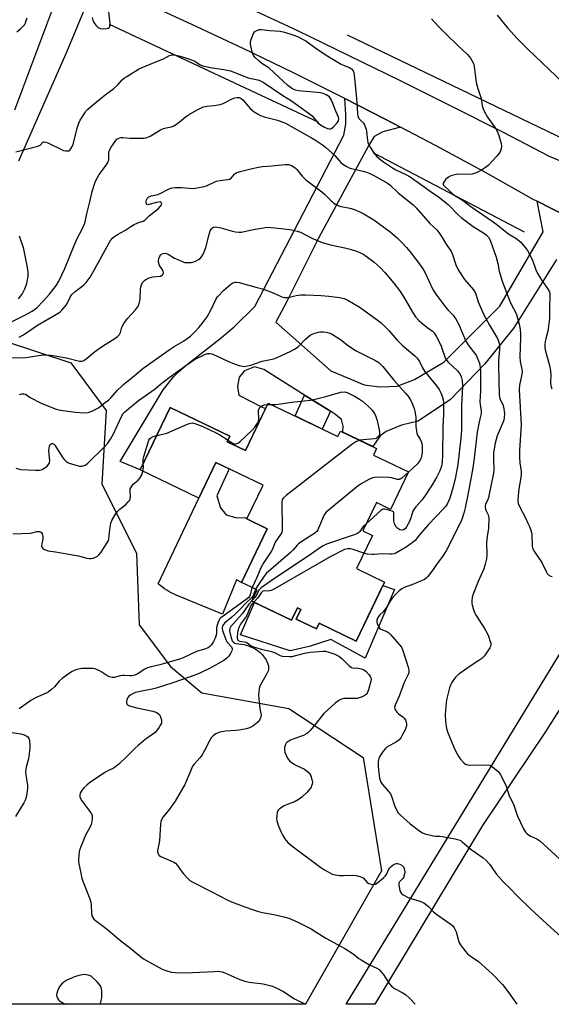
# Model space of a CAD drawing. Units: inches. Extents: x 1243762 to 1249762, y 485456 to 489457.
# Drawn here: x 1246830 to 1247059, y 485456 to 485880 of the extents above; entities that cross this region are included whole.
import ezdxf

# ---------------------------------------------------------------- set-up
doc = ezdxf.new("R2010")
doc.units = ezdxf.units.IN
doc.header["$MEASUREMENT"] = 0
for name, color, linetype in [('BLDG-Footprint', 5, 'Continuous'), ('CULTRL-Pad', 6, 'Continuous'), ('HYDRO-Canal', 164, 'Continuous'), ('NTRL-Trees', 3, 'Continuous'), ('TRANS-Driveway', 251, 'Continuous'), ('TRANS-Non Street Sidewalk', 7, 'Continuous'), ('TRANS-Road', 130, 'Continuous'), ('Undefined', 1, 'Continuous')]:
    doc.layers.add(name, color=color, linetype=linetype)

msp = doc.modelspace()

# ---------------------------------------------------------------- linework, layer by layer
at = {"layer": 'BLDG-Footprint', "elevation": 413.22}
msp.add_lwpolyline([(1246937.03, 485715.08), (1246966.97, 485700.67), (1246968.11, 485703.02), (1246983.61, 485695.55), (1246982.24, 485692.7), (1246997.34, 485685.42), (1246989.59, 485669.32), (1246983.53, 485672.24), (1246977.66, 485660.04), (1246981.79, 485658.05), (1246974.95, 485643.85), (1246986.98, 485638.05), (1246974.78, 485612.71), (1246958.98, 485620.32), (1246957.81, 485617.9), (1246949.04, 485622.12), (1246951.04, 485626.28), (1246949.62, 485626.96), (1246947.06, 485621.65), (1246929.91, 485629.92), (1246932.21, 485634.7), (1246925.49, 485637.93), (1246936.61, 485661.02), (1246927.83, 485665.25), (1246934.81, 485679.73), (1246914.55, 485689.49), (1246907.14, 485674.11), (1246881.87, 485686.28), (1246894.83, 485713.17), (1246920.57, 485700.77), (1246919.41, 485698.36), (1246927.17, 485694.62)], close=True, dxfattribs=at)
at = {"layer": 'CULTRL-Pad'}
for points in [[(1246920.93, 485666.37), (1246923.55, 485665.72), (1246927.23, 485665.83), (1246927.83, 485665.25), (1246936.61, 485661.02), (1246925.49, 485637.93), (1246923.31, 485638.99), (1246917.29, 485624.29), (1246897.36, 485632.47), (1246896.32, 485632.94), (1246895.31, 485633.45), (1246894.31, 485634), (1246893.34, 485634.59), (1246892.39, 485635.21), (1246891.47, 485635.87), (1246890.57, 485636.57), (1246889.7, 485637.3), (1246907.14, 485674.11), (1246914.55, 485689.49), (1246920.26, 485686.74), (1246914.85, 485675.11), (1246916.55, 485669.98), (1246918.96, 485666.92)], [(1246991.26, 485634.88), (1246978.71, 485605.4), (1246963.97, 485613.3), (1246954.59, 485610.29), (1246946.43, 485608.45), (1246925.15, 485615.37), (1246931.11, 485629.34), (1246947.06, 485621.65), (1246949.62, 485626.96), (1246951.04, 485626.28), (1246949.04, 485622.12), (1246957.81, 485617.9), (1246958.98, 485620.32), (1246974.78, 485612.71), (1246986.29, 485636.62)]]:
    msp.add_lwpolyline(points, close=True, dxfattribs=at)
at = {"layer": 'HYDRO-Canal'}
for p, q in [((1246958.81, 485835.74), (1246868.71, 485877.9)), ((1246970.91, 485873.4), (1247073.05, 485824.24)), ((1246982.07, 485822.85), (1247047.04, 485788.74))]:
    msp.add_line(p, q, dxfattribs=at)
at = {"layer": 'NTRL-Trees'}
msp.add_lwpolyline([(1246808.99, 485746.49), (1246852.06, 485732.32), (1246867.28, 485711.84), (1246865.42, 485680.23), (1246880.3, 485650.48), (1246881.48, 485619.65), (1246894.98, 485601.8), (1246908.52, 485590.46), (1246945.82, 485583.65), (1246977.78, 485562.58), (1246985.77, 485513.92), (1246953.08, 485456.46), (1246706.12, 485456.49)], dxfattribs=at)
at = {"layer": 'TRANS-Driveway'}
for points in [[(1246828.05, 485841.24), (1246845.6, 485888.24), (1246846.17, 485889.59), (1246846.49, 485891), (1246846.57, 485892.46), (1246846.41, 485893.91), (1246846, 485895.31), (1246845.36, 485896.61), (1246842.22, 485905.12), (1246846.5, 485903.34), (1246851.17, 485901.34), (1246866.04, 485894.95), (1246859.58, 485888.46), (1246850.37, 485866.27), (1246829.64, 485819.09)], [(1247061.01, 485776.77), (1247056.99, 485770.32), (1247042.7, 485747.41), (1247030.13, 485731.98), (1247015.35, 485716.55), (1247001.46, 485707.29), (1246994.4, 485705.53), (1246987.78, 485702.89), (1246985.13, 485700.9), (1246982, 485696.33), (1246969.07, 485702.56), (1246969.25, 485705.09), (1246968.59, 485707.96), (1246965.95, 485710.16), (1246963.79, 485711.51), (1246952.67, 485718.5), (1246935.07, 485729.56), (1246931.08, 485730.65), (1246928.92, 485729.82), (1246926.79, 485728.99), (1246924.58, 485726.23), (1246923.77, 485722.14), (1246924.33, 485718.52), (1246934.38, 485713.24), (1246935.87, 485712.67), (1246927.17, 485694.62), (1246919.41, 485698.36), (1246920.57, 485700.77), (1246894.83, 485713.17), (1246881.87, 485686.28), (1246873.34, 485689.89), (1246891.83, 485720.75), (1246896.44, 485726.54), (1246898.4, 485728.49), (1246901.61, 485731.25), (1246916.97, 485743.29), (1246922.36, 485747.84), (1246931.19, 485756.65), (1246969.47, 485830.26), (1246970.46, 485835), (1246970.46, 485839.15), (1246970, 485846.11), (1246987.37, 485837.2), (1246993.85, 485833.79), (1246986.25, 485831.66), (1246982.51, 485829.68), (1246980.08, 485825.71), (1246958.69, 485786.03), (1246945.21, 485759.09), (1246940.23, 485749.87), (1246963.96, 485728.9), (1246978.3, 485722.95), (1246984.91, 485722.06), (1246989.02, 485722.19), (1246992.41, 485722.28), (1246999.91, 485725.15), (1247012.48, 485732.64), (1247036.57, 485756.79), (1247055.3, 485788.74), (1247052.65, 485801.85), (1247058.52, 485798.91), (1247077.8, 485789.27)], [(1247067.64, 485591.52), (1247056.08, 485573.49), (1247029.17, 485533.3), (1246982.93, 485456.46), (1246970.54, 485456.46), (1247124.39, 485708.65)]]:
    msp.add_lwpolyline(points, dxfattribs=at)
at = {"layer": 'TRANS-Non Street Sidewalk'}
msp.add_lwpolyline([(1246963.79, 485711.51), (1246960.28, 485703.89), (1246948.55, 485709.54), (1246952.67, 485718.5)], close=True, dxfattribs=at)
at = {"layer": 'TRANS-Road'}
for points in [[(1247077.8, 485789.27, 0), (1247058.52, 485798.91, 0), (1247052.65, 485801.85, 0), (1247051.29, 485802.53, 0), (1247030.4, 485814.2, 0), (1247008.95, 485825.84, 0), (1246993.85, 485833.79, 0), (1246987.37, 485837.2, 0), (1246970, 485846.11, 0), (1246948.16, 485856.99, 0), (1246926.19, 485867.6, 0), (1246904.1, 485877.94, 0), (1246886.32, 485886.01, 0)], [(1246931.74, 485883.61, 0), (1246949.54, 485875.24, 0), (1246971.72, 485864.6, 0), (1246993.82, 485853.8, 0), (1247015.83, 485842.82, 0), (1247037.75, 485831.68, 0), (1247057.91, 485821.24, 0), (1247069.39, 485816.44, 0)]]:
    msp.add_polyline3d(points, dxfattribs=at)
at = {"layer": 'Undefined'}
msp.add_line((1246936.71, 485714.42, 384), (1246938.42, 485714.41, 384), dxfattribs=at)
for points, elevation in [([(1246861.25, 485880.85), (1246861.52, 485879.79), (1246861.87, 485879.05), (1246862.35, 485878.32), (1246863.08, 485877.4), (1246863.68, 485876.78), (1246864.15, 485876.45), (1246864.68, 485876.22), (1246866.06, 485876), (1246867.46, 485876.12), (1246868.21, 485876.34), (1246868.62, 485876.57), (1246868.77, 485876.73), (1246868.94, 485877.15), (1246868.97, 485878.22), (1246867.99, 485887.31)], 370), ([(1246828.92, 485874.7), (1246830.64, 485876.15), (1246831.64, 485877.15), (1246832.17, 485877.79), (1246832.56, 485878.54), (1246833.35, 485880.72)], 370), ([(1247007.29, 485880.36), (1247008.42, 485878.99), (1247010.65, 485876.61), (1247013.46, 485873.94), (1247018.73, 485868.71), (1247022.76, 485865.04), (1247023.98, 485863.44), (1247025.14, 485861.46), (1247025.4, 485860.65), (1247025.56, 485859.8), (1247026.5, 485852.87), (1247027.19, 485850.37), (1247028.58, 485845.99), (1247029.06, 485843.05), (1247029.44, 485841.61), (1247030.02, 485840.28), (1247031.35, 485838.01), (1247034.84, 485833.08), (1247035.58, 485831.79), (1247036.19, 485830.11), (1247037.24, 485826.68), (1247037.37, 485825.53), (1247037.21, 485824.41), (1247036.97, 485823.59), (1247036.61, 485822.83), (1247035.33, 485821.27), (1247031.58, 485817.24), (1247030.46, 485816.33), (1247028.77, 485815.18), (1247026.94, 485814.28), (1247025.57, 485813.78), (1247024.74, 485813.56), (1247022.76, 485813.42), (1247018.43, 485813.49), (1247017.27, 485813.29), (1247015.55, 485812.75), (1247014.49, 485812.24), (1247013.46, 485811.3), (1247012.47, 485810), (1247012.28, 485809.57), (1247012.27, 485809.15), (1247012.42, 485808.76), (1247012.9, 485808.18), (1247014.78, 485806.55), (1247016.17, 485805.17), (1247016.84, 485804.6), (1247021.01, 485801.99), (1247024.18, 485799.67), (1247033.72, 485793.02), (1247035.32, 485791.84), (1247037.43, 485790.08), (1247039.1, 485788.81), (1247040.81, 485787.6), (1247043.5, 485785.94), (1247045.45, 485784.37), (1247047.53, 485782.01), (1247048.53, 485780.62), (1247050.64, 485776.48), (1247052.07, 485772.37), (1247052.66, 485771.04), (1247054.62, 485767.75), (1247057.11, 485764.34), (1247057.84, 485763.15), (1247058.08, 485762.35), (1247058.15, 485761.48), (1247057.97, 485755.79), (1247057.96, 485751.45), (1247057.22, 485745.98), (1247056.36, 485742.7), (1247056.15, 485741.57), (1247055.97, 485740.15), (1247055.98, 485739.02), (1247056.32, 485737.33), (1247057.95, 485731.22), (1247058.45, 485728.92), (1247058.55, 485727.14), (1247058.44, 485723.73), (1247058.54, 485722.63), (1247058.93, 485721.22)], 370), ([(1247035.47, 485881.9), (1247039.92, 485876.39), (1247041.3, 485874.82), (1247044.08, 485871.91), (1247048.88, 485867.09), (1247066.71, 485850.02)], 368), ([(1246828.41, 485823.13), (1246837.96, 485825.56), (1246838.91, 485826.03), (1246840.03, 485827.21), (1246840.44, 485827.42), (1246840.66, 485827.44), (1246841.4, 485827.3), (1246842.18, 485826.99), (1246849.03, 485823.7), (1246849.86, 485823.51), (1246850.7, 485823.5), (1246851.22, 485823.61), (1246851.65, 485823.86), (1246852.16, 485824.46), (1246852.57, 485825.19), (1246853.06, 485826.46), (1246854.96, 485833.74), (1246855.49, 485835.39), (1246856.15, 485836.68), (1246857.95, 485839.67), (1246858.62, 485840.6), (1246859.44, 485841.42), (1246863, 485844.45), (1246866.89, 485847.59), (1246870.65, 485850.39), (1246872.28, 485851.94), (1246874.13, 485854.02), (1246875.2, 485854.91), (1246876.15, 485855.57), (1246881.26, 485858.61), (1246882.82, 485859.46), (1246887.89, 485861.56), (1246891.96, 485863.1), (1246894.48, 485864.52), (1246895.49, 485864.82), (1246896.29, 485864.88), (1246897.41, 485864.74), (1246899.08, 485864.33), (1246901.02, 485863.73), (1246904.08, 485862.65), (1246905.42, 485862.07), (1246907.78, 485860.57), (1246908.83, 485860.14), (1246911.98, 485859.41), (1246917.91, 485858.54), (1246920.74, 485857.89), (1246922.66, 485857.3), (1246927.9, 485855.15), (1246929.02, 485854.84), (1246932.48, 485854.1), (1246933.74, 485853.69), (1246934.86, 485853.03), (1246943.33, 485847.28), (1246947.06, 485845.07), (1246954.25, 485839.84), (1246955.86, 485838.55), (1246958.38, 485835.62), (1246959.47, 485834.7), (1246961.22, 485833.72), (1246962.52, 485833.15), (1246963.29, 485833), (1246963.78, 485833.03), (1246964.24, 485833.17), (1246965.13, 485833.83), (1246966.71, 485835.56), (1246967.27, 485836.5), (1246967.38, 485837.24), (1246967.23, 485837.97), (1246966.04, 485840.56), (1246964.2, 485845.27), (1246963.83, 485846.06), (1246963.36, 485846.74), (1246962.7, 485847.22), (1246961.94, 485847.6), (1246960.58, 485848.14), (1246959.48, 485848.48), (1246958.02, 485848.68), (1246950.08, 485849.3), (1246948.69, 485849.66), (1246947.14, 485850.37), (1246946.42, 485850.86), (1246945.51, 485851.64), (1246937.47, 485859.08), (1246936.57, 485859.74), (1246934.2, 485861.18), (1246933.09, 485862.08), (1246931.23, 485863.85), (1246930.73, 485864.51), (1246930.48, 485865.03), (1246930.13, 485866.14), (1246929.49, 485868.75), (1246929.35, 485869.61), (1246929.36, 485870.47), (1246929.76, 485871.87), (1246930.65, 485874.04), (1246931.12, 485874.73), (1246932.05, 485875.35), (1246933.14, 485875.73), (1246933.99, 485875.8), (1246937.75, 485875.31), (1246942.15, 485874.97), (1246943.99, 485874.61), (1246947.65, 485873.51), (1246949.54, 485872.73), (1246953.15, 485870.86), (1246954.34, 485870.06), (1246958, 485867.32), (1246962.59, 485864.22), (1246968.4, 485860.88), (1246969.66, 485860.3), (1246971.93, 485859.41), (1246972.82, 485858.79), (1246973.53, 485858.01), (1246973.85, 485857.28), (1246974.04, 485856.15), (1246974.91, 485846.21), (1246975.39, 485839.78), (1246975.59, 485838.36), (1246975.78, 485837.85), (1246976.04, 485837.43), (1246977.95, 485835.4), (1246978.37, 485834.67), (1246978.83, 485833.62), (1246979.11, 485832.82), (1246979.29, 485831.98), (1246979.67, 485827.98), (1246979.87, 485827.16), (1246980.19, 485826.37), (1246980.85, 485825.1), (1246981.83, 485823.5), (1246982.81, 485822.15), (1246983.72, 485821.1), (1246984.81, 485820.15), (1246986.66, 485818.75), (1246990.43, 485816.21), (1246991.95, 485815.38), (1246996.15, 485813.41), (1246998.03, 485812.3), (1247002.49, 485809.28), (1247006.68, 485806.19), (1247010.21, 485803.71), (1247014.36, 485800.49), (1247018.66, 485796.09), (1247019.98, 485794.93), (1247025.19, 485791.06), (1247029.99, 485788.01), (1247030.91, 485787.34), (1247031.95, 485786.24), (1247032.68, 485784.72), (1247035.09, 485777.76), (1247035.74, 485775.02), (1247036.37, 485771.77), (1247037.52, 485767.91), (1247039.75, 485761.79), (1247040.93, 485758.88), (1247041.65, 485757.32), (1247043.35, 485754.2), (1247043.83, 485753.13), (1247045, 485748.95), (1247045.34, 485746.71), (1247045.52, 485744.75), (1247045.55, 485743.32), (1247045.17, 485734.89), (1247045.4, 485732.93), (1247046.11, 485729.6), (1247046.23, 485728.5), (1247046.09, 485727.42), (1247045.08, 485722.76), (1247044.89, 485720.82), (1247045.77, 485705.68), (1247045.58, 485701.22), (1247045.12, 485694.78), (1247045.13, 485691.67), (1247045.23, 485689.4), (1247045.76, 485685.61), (1247045.83, 485684.36), (1247045.68, 485683.02), (1247044.79, 485678.18), (1247044.45, 485675.21), (1247044.34, 485673.13), (1247044.56, 485671.82), (1247045.2, 485670.22), (1247047.6, 485665.73), (1247048.72, 485663.45), (1247049.39, 485661.94), (1247049.94, 485660.4), (1247050.22, 485659.35), (1247050.32, 485658.49), (1247050.52, 485653.52), (1247050.61, 485652.96), (1247050.83, 485652.3), (1247051.55, 485651.05), (1247054.66, 485646.43), (1247056.49, 485642.64), (1247057.02, 485641.7), (1247057.35, 485641.3), (1247057.78, 485640.96), (1247058.54, 485640.59), (1247059.08, 485640.45)], 372), ([(1246823.74, 485748.57), (1246832.05, 485752.65), (1246835.52, 485754.65), (1246837.44, 485756.09), (1246840.22, 485758.83), (1246842.97, 485761.91), (1246845.97, 485765.82), (1246846.98, 485767.53), (1246849.47, 485772.88), (1246853.89, 485783.55), (1246855.05, 485786.06), (1246856.82, 485789.56), (1246858.09, 485792.45), (1246858.47, 485793.72), (1246859, 485796.45), (1246860.3, 485801.61), (1246861.27, 485806.05), (1246861.96, 485808.32), (1246862.78, 485810.5), (1246863.39, 485811.81), (1246864.33, 485813.32), (1246865.69, 485815.27), (1246867.67, 485817.75), (1246868.1, 485818.47), (1246868.47, 485819.7), (1246868.5, 485822.63), (1246868.81, 485823.89), (1246869.46, 485825.1), (1246871.46, 485827.96), (1246871.92, 485828.52), (1246872.74, 485829.05), (1246873.74, 485829.3), (1246874.57, 485829.31), (1246877.68, 485829.01), (1246879.41, 485828.95), (1246883.48, 485829.02), (1246884.33, 485829.12), (1246884.87, 485829.27), (1246886.19, 485829.9), (1246890.75, 485832.53), (1246891.99, 485833.16), (1246893.08, 485833.49), (1246895.42, 485833.84), (1246896.35, 485834.24), (1246897.94, 485835.32), (1246901.34, 485838.02), (1246902.79, 485839), (1246906.47, 485841.24), (1246909.2, 485842.41), (1246910.54, 485842.8), (1246913.74, 485843.04), (1246916.33, 485843.49), (1246917.61, 485843.97), (1246921.56, 485845.94), (1246922.66, 485846.39), (1246923.71, 485846.53), (1246924.47, 485846.47), (1246924.96, 485846.33), (1246925.4, 485846.09), (1246926.03, 485845.55), (1246928.46, 485842.64), (1246929.26, 485841.8), (1246931, 485840.35), (1246932.4, 485839.41), (1246933.69, 485838.8), (1246935.28, 485838.18), (1246941.05, 485836.69), (1246944.44, 485835.39), (1246948.81, 485833.06), (1246955.63, 485829.2), (1246957.39, 485828.13), (1246960.36, 485826.17), (1246961.71, 485825.13), (1246965.59, 485821.47), (1246968.3, 485818.51), (1246969.17, 485817.82), (1246970.85, 485816.77), (1246971.84, 485816.25), (1246972.65, 485815.95), (1246977.81, 485814.73), (1246979.71, 485814.18), (1246981.01, 485813.7), (1246982.78, 485812.86), (1246988.53, 485809.52), (1246989.63, 485808.64), (1246992.87, 485805.47), (1246997.81, 485801.66), (1246999.42, 485800.27), (1247000.62, 485798.99), (1247006.51, 485792.25), (1247009.63, 485789.41), (1247010.72, 485788.05), (1247011.85, 485786.3), (1247013.28, 485783.83), (1247015.68, 485780.21), (1247016.22, 485778.96), (1247017.73, 485774.58), (1247018.59, 485772.72), (1247019.28, 485771.45), (1247021.48, 485768.17), (1247025.27, 485763.77), (1247026.05, 485762.64), (1247026.35, 485761.91), (1247027.37, 485758.65), (1247029.61, 485753.34), (1247032.15, 485748.58), (1247035.58, 485742.84), (1247036.24, 485741.24), (1247036.51, 485739.92), (1247036.55, 485738.03), (1247036.1, 485733.39), (1247035.99, 485731.18), (1247036.31, 485718.71), (1247036.44, 485717.64), (1247036.64, 485716.9), (1247037.87, 485714.45), (1247038.22, 485713.37), (1247038.57, 485710.52), (1247038.56, 485708.83), (1247038.36, 485707.76), (1247038.13, 485707.03), (1247035.55, 485700.98), (1247035.01, 485699.39), (1247034.58, 485697.79), (1247034.14, 485695.33), (1247033.96, 485693.53), (1247033.94, 485690.82), (1247034.08, 485686.43), (1247033.95, 485684.85), (1247031.74, 485674.47), (1247031.31, 485673.22), (1247030.5, 485671.53), (1247030.27, 485670.77), (1247030.25, 485670.23), (1247030.42, 485669.43), (1247030.74, 485668.66), (1247031.67, 485666.94), (1247031.82, 485666.42), (1247031.9, 485665.58), (1247031.69, 485661.24), (1247031.15, 485657.69), (1247030.91, 485655.1), (1247031, 485649.78), (1247030.89, 485648.06), (1247030.33, 485645.76), (1247029.7, 485643.79), (1247027.25, 485638.29), (1247025.1, 485632.88), (1247024.75, 485631.51), (1247024.56, 485629.85), (1247024.59, 485629.02), (1247024.75, 485628.18), (1247025.28, 485626.26), (1247025.75, 485624.92), (1247026.45, 485623.65), (1247030.06, 485618.09), (1247031.36, 485615.85), (1247031.8, 485614.78), (1247032.5, 485612.56), (1247032.69, 485611.73), (1247032.74, 485610.92), (1247032.58, 485610.31), (1247032.33, 485609.79), (1247030.87, 485607.57), (1247030.02, 485606.4), (1247028.88, 485605.26), (1247027.65, 485604.32), (1247023.48, 485601.6), (1247020.41, 485599.47), (1247019.04, 485598.42), (1247017.77, 485597.24), (1247016.83, 485596.1), (1247016, 485594.87), (1247015.39, 485593.66), (1247015.01, 485592.63), (1247013.82, 485587.98), (1247013.5, 485586.24), (1247013.16, 485581.07), (1247013.3, 485578.19), (1247013.75, 485575.04), (1247014.12, 485573.63), (1247016.84, 485567), (1247017.84, 485564.89), (1247018.96, 485562.91), (1247019.6, 485561.98), (1247021.16, 485560.33), (1247021.8, 485559.81), (1247022.27, 485559.56), (1247022.78, 485559.42), (1247023.59, 485559.34), (1247030.52, 485559.39), (1247032.23, 485559.24), (1247032.74, 485559.05), (1247033.45, 485558.6), (1247035.88, 485556.53), (1247036.46, 485555.9), (1247036.94, 485555.19), (1247038.76, 485551.58), (1247039.29, 485550.24), (1247040.65, 485546.15), (1247042.44, 485542.49), (1247044.27, 485537.33), (1247046.78, 485531.98), (1247047.66, 485530.48), (1247048.45, 485529.74), (1247049.8, 485528.8), (1247050.54, 485528.42), (1247052.61, 485527.61), (1247053.83, 485526.83), (1247057.06, 485523.69), (1247062.25, 485519.07)], 374), ([(1246825.59, 485734.66), (1246831.82, 485734.57), (1246833.8, 485734.78), (1246840.06, 485735.76), (1246841.49, 485735.85), (1246843.49, 485735.62), (1246850.23, 485734.57), (1246855.83, 485733.07), (1246856.38, 485733.03), (1246856.92, 485733.08), (1246857.7, 485733.37), (1246858.66, 485734.03), (1246862.36, 485737.07), (1246865.68, 485739.55), (1246871.04, 485742.77), (1246872.14, 485743.64), (1246872.98, 485744.54), (1246873.42, 485745.39), (1246874.08, 485747.71), (1246874.94, 485749.26), (1246876.52, 485751.44), (1246879.95, 485755.17), (1246880.79, 485756.34), (1246881.36, 485757.32), (1246881.72, 485758.4), (1246881.99, 485759.81), (1246882.12, 485764.01), (1246882.24, 485765.09), (1246882.49, 485765.98), (1246882.99, 485766.9), (1246883.94, 485767.93), (1246884.68, 485768.39), (1246885.75, 485768.87), (1246887.41, 485769.37), (1246890.72, 485769.71), (1246891.41, 485770.01), (1246891.71, 485770.38), (1246891.91, 485771.1), (1246891.84, 485771.59), (1246891.48, 485772.3), (1246890.25, 485774.24), (1246889.81, 485775.59), (1246889.78, 485776.42), (1246889.94, 485777.21), (1246890.33, 485778.21), (1246890.76, 485778.84), (1246891.16, 485779.15), (1246891.86, 485779.45), (1246892.62, 485779.52), (1246893.14, 485779.4), (1246893.93, 485779.05), (1246896.76, 485777.43), (1246898.09, 485776.75), (1246900, 485775.9), (1246901.11, 485775.58), (1246902.52, 485775.47), (1246903.94, 485775.53), (1246905.01, 485775.75), (1246906.06, 485776.17), (1246907.09, 485776.77), (1246907.79, 485777.3), (1246908.33, 485777.91), (1246908.93, 485778.83), (1246909.49, 485780.1), (1246910.12, 485781.98), (1246911.55, 485787.49), (1246912.09, 485789.1), (1246912.61, 485789.99), (1246913.06, 485790.42), (1246913.53, 485790.65), (1246914.32, 485790.81), (1246915.17, 485790.74), (1246916.61, 485790.42), (1246918.6, 485789.89), (1246921.62, 485788.96), (1246922.98, 485788.67), (1246924.35, 485788.5), (1246925.46, 485788.58), (1246930.55, 485789.71), (1246934.97, 485790.49), (1246936.44, 485790.66), (1246938.16, 485790.59), (1246942.74, 485790.17), (1246947.23, 485789.53), (1246949.51, 485788.99), (1246950.89, 485788.52), (1246955.84, 485785.98), (1246960.15, 485784.06), (1246963.85, 485783.15), (1246970, 485781.89), (1246972.27, 485781.27), (1246975.36, 485780.31), (1246976.93, 485779.58), (1246978.19, 485778.89), (1246980.29, 485777.41), (1246982.55, 485775.65), (1246985.13, 485773.33), (1246987.28, 485771.08), (1246991.08, 485766.59), (1246993.48, 485763.46), (1246995.36, 485760.57), (1246999.05, 485754.14), (1247000.42, 485752.13), (1247001.78, 485750.61), (1247002.76, 485749.72), (1247005.19, 485747.74), (1247007.68, 485746.01), (1247008.43, 485745.3), (1247009.31, 485743.86), (1247011.34, 485739.64), (1247011.88, 485738.24), (1247012.9, 485734.88), (1247013.35, 485733.9), (1247014.42, 485732.66), (1247018.41, 485728.88), (1247019.3, 485727.73), (1247019.87, 485726.71), (1247020.16, 485725.92), (1247020.4, 485724.83), (1247020.55, 485722.28), (1247020.13, 485713.84), (1247020.07, 485703.45), (1247019.8, 485699.9), (1247018.57, 485688.67), (1247017.6, 485683.13), (1247016.58, 485678.99), (1247015.11, 485674.19), (1247014.73, 485673.13), (1247014.03, 485671.63), (1247013.4, 485670.69), (1247012.24, 485669.38), (1247005.9, 485662.82), (1247002.1, 485658.38), (1247000.22, 485655.9), (1246999.56, 485655.36), (1246996.32, 485653.09), (1246994.65, 485652.03), (1246991.84, 485650.47), (1246991.07, 485650.21), (1246990.03, 485650.02), (1246989.19, 485650), (1246986.03, 485650.24), (1246982.56, 485649.89), (1246981.7, 485649.87), (1246979.71, 485650.1), (1246978.13, 485650.45)], 378), ([(1246829.91, 485786.98), (1246831.57, 485782.01), (1246833.36, 485773.32), (1246833.6, 485771.3), (1246833.58, 485769.68), (1246833.38, 485768.06), (1246832.84, 485765.91), (1246832.16, 485764.1), (1246831.26, 485762.26), (1246830.52, 485761.12), (1246829.44, 485759.9)], 374), ([(1246830.03, 485718.76), (1246831.11, 485719.06), (1246831.92, 485719.1), (1246832.67, 485718.85), (1246834.69, 485717.43), (1246839.39, 485714.97), (1246841.79, 485713.95), (1246845.85, 485712.42), (1246847.74, 485712.03), (1246853.95, 485711.16), (1246857.9, 485710.89), (1246859.56, 485711.02), (1246861.17, 485711.6), (1246864.01, 485713.05), (1246866.27, 485714.9), (1246868.5, 485716.45), (1246869.53, 485717.45), (1246872.2, 485720.62), (1246873.98, 485722.37), (1246874.81, 485723.1), (1246877.83, 485725.45), (1246883.04, 485729.94), (1246894.34, 485737.93), (1246896.54, 485739.32), (1246900.56, 485741.65), (1246902.19, 485742.78), (1246903.53, 485743.85), (1246905.6, 485745.81), (1246907.17, 485747.53), (1246908.67, 485749.32), (1246910.77, 485752.1), (1246912.38, 485755.03), (1246914.44, 485759.57), (1246915.23, 485760.8), (1246917.9, 485763.61), (1246920.9, 485766.19), (1246921.79, 485766.79), (1246922.73, 485767.08), (1246923.29, 485767.08), (1246924.45, 485766.86), (1246931.64, 485764.88), (1246934.61, 485764.15), (1246939.15, 485762.41), (1246942.88, 485760.79), (1246943.97, 485760.46), (1246944.72, 485760.41), (1246945.56, 485760.5), (1246949.07, 485761.28), (1246951.08, 485761.54), (1246953.07, 485761.58), (1246959.83, 485761.3), (1246963.05, 485761.07), (1246967.68, 485760.52), (1246969.67, 485759.97), (1246971.29, 485759.28), (1246976.14, 485756.4), (1246978.09, 485755.08), (1246983.33, 485751.31), (1246985.54, 485749.52), (1246987.03, 485748.18), (1246988.84, 485746.33), (1246992.53, 485742.17), (1246994.62, 485740.01), (1246995.66, 485739.06), (1247000.06, 485735.37), (1247001.1, 485734.33), (1247002.09, 485732.91), (1247003.4, 485730.26), (1247004.22, 485728.84), (1247009.37, 485722.53), (1247010.54, 485720.86), (1247011.28, 485719.39), (1247011.81, 485718.07), (1247012.3, 485716.41), (1247012.45, 485715.24), (1247012.38, 485710), (1247012.06, 485704.92), (1247012.03, 485692.71), (1247011.86, 485689.82), (1247011.5, 485687.85), (1247010.81, 485685.95), (1247009.51, 485683.34), (1247007.49, 485679.82), (1247003.92, 485674.4), (1247003.01, 485673.26), (1247000.49, 485670.44), (1246999.6, 485669.27), (1246999.27, 485668.56), (1246998.4, 485665.69), (1246997.77, 485664.08), (1246996.5, 485661.84), (1246996.01, 485661.17), (1246995.54, 485660.73), (1246995.04, 485660.47), (1246994.63, 485660.4), (1246993.66, 485660.57), (1246992.8, 485661.07), (1246991.96, 485662.03), (1246991.33, 485663.28), (1246991.01, 485664.34), (1246990.97, 485665.14), (1246991.1, 485667.3), (1246991.06, 485667.81), (1246990.9, 485668.23), (1246990.33, 485668.6), (1246987.25, 485669.48), (1246986.48, 485669.42), (1246985.99, 485669.22), (1246985.51, 485668.91), (1246979.21, 485663.27)], 380), ([(1246828.41, 485687.01), (1246830.61, 485686.53), (1246836.72, 485686.24), (1246838.65, 485686.25), (1246839.75, 485686.47), (1246840.52, 485686.85), (1246841.89, 485687.97), (1246842.48, 485688.61), (1246842.78, 485689.07), (1246842.94, 485689.53), (1246843.03, 485690.34), (1246842.72, 485694.52), (1246842.77, 485695.71), (1246842.97, 485696.54), (1246843.28, 485697.25), (1246843.59, 485697.56), (1246843.94, 485697.7), (1246844.16, 485697.69), (1246844.6, 485697.5), (1246845.17, 485696.94), (1246848.69, 485691.56), (1246849.37, 485690.68), (1246850.16, 485689.93), (1246850.84, 485689.48), (1246851.36, 485689.25), (1246853.86, 485688.45), (1246855.82, 485687.96), (1246856.93, 485687.96), (1246858.24, 485688.36), (1246858.72, 485688.64), (1246859.36, 485689.16), (1246866.4, 485696.02), (1246868.07, 485697.88), (1246869.21, 485699.5), (1246870.31, 485701.48), (1246874.05, 485709.58), (1246874.66, 485710.51), (1246875.38, 485711.33), (1246881.21, 485716.19), (1246888.32, 485721.15), (1246890.71, 485723.19), (1246894.47, 485726.11), (1246901.63, 485731.27), (1246905.36, 485733.74), (1246910.08, 485736.15), (1246910.86, 485736.4), (1246911.94, 485736.41), (1246912.74, 485736.25), (1246913.25, 485736.06), (1246919.59, 485733.03), (1246922.3, 485731.89), (1246924.51, 485731.22), (1246925.9, 485730.88), (1246926.74, 485730.83), (1246928.14, 485731.04), (1246929.55, 485731.43), (1246934.38, 485733.07), (1246938.69, 485733.94), (1246939.82, 485734.24), (1246941.09, 485734.76), (1246946.47, 485737.27), (1246948.25, 485738.17), (1246949.89, 485739.25), (1246953.05, 485742.56), (1246954.17, 485743.55), (1246955.12, 485744.25), (1246955.89, 485744.65), (1246956.7, 485744.95), (1246958.64, 485745.53), (1246959.48, 485745.7), (1246960.6, 485745.71), (1246962, 485745.51), (1246963.1, 485745.25), (1246964.16, 485744.79), (1246968.06, 485742.42), (1246971.57, 485739.74), (1246974.89, 485737.54), (1246982.83, 485733.49), (1246984.53, 485732.46), (1246986.31, 485730.8), (1246990.97, 485724.94), (1246996.12, 485719.36), (1246997, 485718.19), (1246998.14, 485716.48), (1246998.94, 485714.93), (1246999.78, 485712.76), (1247000.11, 485711.64), (1247000.53, 485708.98), (1247000.5, 485704.99), (1247000.72, 485703.11), (1247000.97, 485702.05), (1247001.25, 485701.29), (1247002.35, 485699.54), (1247002.89, 485698.23), (1247003.21, 485696.83), (1247003.29, 485695.37), (1247003.17, 485693.62), (1247002.95, 485692.18), (1247002.59, 485691.11), (1247002.08, 485690.11), (1247001.19, 485688.99), (1246997.33, 485685.4)], 382), ([(1246938.42, 485714.41), (1246940.06, 485714.47), (1246942.39, 485714.72), (1246947.01, 485715.42), (1246955.23, 485716.35), (1246956.67, 485716.62), (1246961.8, 485717.86), (1246968.29, 485719.68), (1246969.89, 485719.87), (1246970.45, 485719.8), (1246971.27, 485719.53), (1246974.12, 485718.06), (1246976.34, 485716.69), (1246977.49, 485715.83), (1246980.11, 485713.56), (1246981.65, 485711.94), (1246982.66, 485710.59), (1246983.3, 485709.33), (1246983.85, 485707.53), (1246984.65, 485704.06), (1246984.87, 485702.62), (1246984.81, 485701.52), (1246984.6, 485701.03), (1246984.28, 485700.58), (1246983.9, 485700.18), (1246983.46, 485699.88), (1246982.68, 485699.64), (1246977.79, 485699.3), (1246976.37, 485699.04)], 384), ([(1246919.76, 485699.1), (1246921.71, 485697.87), (1246922.72, 485697.51), (1246923.21, 485697.49), (1246923.69, 485697.62), (1246924.16, 485697.89), (1246924.83, 485698.44), (1246930.07, 485703.38), (1246931.23, 485704.75), (1246932.45, 485706.45), (1246932.8, 485707.22), (1246932.97, 485708), (1246932.83, 485711.79), (1246932.93, 485712.33), (1246933.29, 485713.03), (1246933.82, 485713.62), (1246934.49, 485714.04), (1246935.3, 485714.26), (1246936.71, 485714.42)], 384), ([(1246889.04, 485701.16), (1246892.25, 485701.86), (1246893.36, 485702.18), (1246902.62, 485706.1), (1246903.7, 485706.46), (1246904.46, 485706.51), (1246905.49, 485706.23), (1246908.82, 485704.96), (1246914.87, 485702.15), (1246916.15, 485701.45), (1246919.76, 485699.1)], 384), ([(1246883.28, 485689.21), (1246883.29, 485690.89), (1246883.46, 485692.05), (1246885.31, 485698.03), (1246885.72, 485699.12), (1246886.15, 485699.82), (1246886.56, 485700.16), (1246887.55, 485700.66), (1246889.04, 485701.16)], 384), ([(1246976.37, 485699.04), (1246974.74, 485698.33), (1246973.01, 485697.24), (1246944.68, 485675.32), (1246943.38, 485674.15), (1246942.98, 485673.37), (1246942.83, 485672.23), (1246942.99, 485661.13), (1246942.95, 485660.24), (1246942.8, 485659.4), (1246942.3, 485658.46), (1246939.97, 485655.29), (1246938.78, 485652.19), (1246938.26, 485651.17), (1246935.09, 485646.54), (1246934.48, 485645.54), (1246933.88, 485644.24), (1246932.17, 485639.96), (1246930.1, 485635.71)], 384), ([(1246883.11, 485685.69), (1246883.33, 485687.47), (1246883.28, 485689.21)], 384), ([(1246827.16, 485658.81), (1246834.62, 485659.03), (1246835.5, 485659.18), (1246837.45, 485659.78), (1246838.21, 485659.88), (1246838.7, 485659.86), (1246839.14, 485659.68), (1246839.52, 485659.33), (1246839.81, 485658.89), (1246839.99, 485658.38), (1246840.06, 485657.56), (1246840.01, 485656.71), (1246839.62, 485654.45), (1246839.56, 485653.62), (1246839.73, 485652.9), (1246840.05, 485652.54), (1246840.48, 485652.24), (1246841.52, 485651.78), (1246842.35, 485651.55), (1246845.55, 485651.09), (1246853.74, 485649.67), (1246855.46, 485649.3), (1246858.97, 485648.3), (1246860.03, 485648.15), (1246860.82, 485648.16), (1246861.66, 485648.38), (1246862.75, 485648.84), (1246863.52, 485649.27), (1246864.2, 485649.81), (1246865.11, 485650.97), (1246867.95, 485655.21), (1246868.34, 485655.99), (1246868.51, 485656.53), (1246868.68, 485659.42), (1246868.97, 485661.75), (1246869.31, 485663.46), (1246869.74, 485664.51), (1246871.33, 485667.22), (1246872.32, 485668.61), (1246873.13, 485669.36), (1246875.78, 485671.49), (1246876.79, 485672.52), (1246877.3, 485673.18), (1246877.6, 485673.85), (1246877.72, 485674.54), (1246877.6, 485677.58), (1246877.67, 485678.1), (1246877.86, 485678.61), (1246878.28, 485679.32), (1246878.98, 485680.19), (1246881.12, 485681.88), (1246881.86, 485682.75), (1246882.72, 485684.23), (1246883.11, 485685.69)], 384), ([(1246997.33, 485685.4), (1246994.5, 485682.78), (1246993.81, 485682.31), (1246993.33, 485682.14), (1246992.55, 485682.15), (1246989.99, 485682.87), (1246988.82, 485683.04), (1246984.38, 485683.18), (1246982.63, 485683.1), (1246981.82, 485682.88), (1246980.29, 485682.12), (1246977.03, 485680.3), (1246975.71, 485679.39), (1246961.9, 485668.07), (1246961.33, 485667.41), (1246961.05, 485666.92), (1246958.7, 485661.3), (1246958.33, 485660.53), (1246957.87, 485659.83), (1246957.26, 485659.26), (1246956.56, 485658.76), (1246951.89, 485655.81), (1246950.08, 485654.53), (1246949.46, 485653.96), (1246947.77, 485652), (1246946.44, 485650.63), (1246936.19, 485641.75), (1246935.27, 485640.66), (1246932.48, 485636.62), (1246931.53, 485635.02)], 382), ([(1246979.21, 485663.27), (1246977.81, 485661.9), (1246976.38, 485659.76), (1246976.01, 485659.39), (1246975.4, 485658.97), (1246973.94, 485658.36), (1246962.12, 485654.32), (1246960.61, 485653.67), (1246959.46, 485652.99), (1246955.19, 485649.93), (1246937.87, 485638.36), (1246934.04, 485635.61), (1246933.48, 485635.11), (1246933.03, 485634.53), (1246932.14, 485632.71), (1246931.46, 485631.6), (1246929.97, 485630.04)], 380), ([(1246978.13, 485650.45), (1246973.56, 485652.03), (1246972.43, 485652.35), (1246971.88, 485652.43), (1246971.14, 485652.42), (1246969.86, 485652.03), (1246963.64, 485648.86), (1246939.01, 485634.78), (1246938.21, 485634.43), (1246937.66, 485634.28), (1246936.86, 485634.21), (1246935.32, 485634.26), (1246934.72, 485634.11), (1246934.36, 485633.85), (1246934.04, 485633.48), (1246932.51, 485631.24), (1246930.81, 485629.48)], 378), ([(1246930.1, 485635.71), (1246929.84, 485634.96), (1246929.29, 485632.6), (1246928.95, 485631.89), (1246928.61, 485631.47), (1246927.52, 485630.58), (1246917.59, 485623.34), (1246916.7, 485622.64), (1246916.12, 485622.06), (1246915.43, 485620.8), (1246914.88, 485619.15), (1246914.78, 485618.45), (1246914.73, 485615.84), (1246914.51, 485614.75), (1246914.24, 485613.97), (1246913.47, 485612.5), (1246912.59, 485611.13), (1246911.91, 485610.33), (1246911.13, 485609.78), (1246909.56, 485609.18), (1246906.21, 485608.24), (1246900.5, 485605.53), (1246898.92, 485604.89), (1246893.36, 485603.38), (1246890.39, 485602.44), (1246886.7, 485601.61), (1246885.03, 485601.11), (1246884, 485600.61), (1246880.65, 485598.43), (1246879.62, 485598.02), (1246878.53, 485597.75), (1246877.46, 485597.67), (1246875.15, 485597.93), (1246874.38, 485597.93), (1246873.28, 485597.72), (1246870.92, 485597.06), (1246869.85, 485597.06), (1246868.78, 485597.3), (1246868.01, 485597.61), (1246865.39, 485599.38), (1246864.39, 485599.92), (1246862.82, 485600.54), (1246861.74, 485600.85), (1246860.32, 485600.96), (1246856.84, 485600.82), (1246855.41, 485600.67), (1246854.3, 485600.35), (1246853.23, 485599.92), (1246852.47, 485599.5), (1246848.39, 485596.61), (1246847.16, 485595.45), (1246845.07, 485592.98), (1246843.8, 485591.88), (1246842.47, 485590.86), (1246841.5, 485590.29), (1246837.25, 485588.36), (1246834.95, 485587.15), (1246829.96, 485583.5)], 384), ([(1246931.53, 485635.02), (1246930.72, 485632.62), (1246930.36, 485631.95), (1246929.87, 485631.32), (1246927.35, 485628.96), (1246925.11, 485626.56), (1246922.83, 485624.33), (1246921.34, 485622.97), (1246918.2, 485620.36), (1246917.72, 485619.84), (1246917.38, 485619.27), (1246917.25, 485618.33), (1246917.41, 485617.25), (1246917.91, 485615.59), (1246918.72, 485613.39), (1246919.39, 485612.21), (1246921.15, 485610.18), (1246921.55, 485609.48), (1246921.55, 485609.03), (1246921.41, 485608.55), (1246920.81, 485607.31), (1246920.04, 485606.13), (1246919.25, 485605.36), (1246917.86, 485604.39), (1246911.81, 485600.91), (1246909.06, 485599.54), (1246907.3, 485598.77), (1246903.39, 485597.33), (1246896.05, 485594.78), (1246888.76, 485592.39), (1246887.11, 485591.97), (1246883.41, 485591.34), (1246879.98, 485590.56), (1246878.91, 485590.12), (1246877.9, 485589.56), (1246877.21, 485589.08), (1246876.67, 485588.45), (1246876.25, 485587.38), (1246876.04, 485586.27), (1246876.15, 485585.58), (1246876.46, 485585.27), (1246877.41, 485584.84), (1246880.45, 485583.96), (1246887.45, 485582.49), (1246888.28, 485582.26), (1246889.07, 485581.92), (1246889.99, 485581.3), (1246890.34, 485580.88), (1246890.59, 485580.39), (1246890.96, 485579.3), (1246891.14, 485578.46), (1246891.18, 485577.92), (1246891.09, 485577.4), (1246890.74, 485576.65), (1246890.11, 485575.69), (1246888.9, 485574.06), (1246888.32, 485573.42), (1246887.41, 485572.68), (1246884.05, 485570.37), (1246881.02, 485567.79), (1246879.76, 485566.62), (1246876.33, 485563.13), (1246872.75, 485559.72), (1246870.77, 485558.23), (1246867.99, 485556.89), (1246866.74, 485556.16), (1246860.17, 485551.66), (1246859.02, 485550.76), (1246857.74, 485549.56), (1246856.98, 485548.71), (1246856.53, 485548.04), (1246856.2, 485547.31), (1246856.03, 485546.53), (1246856.02, 485545.75), (1246856.15, 485545.24), (1246856.87, 485544.01), (1246860.77, 485538.75), (1246861.24, 485537.76), (1246861.34, 485536.67), (1246861.13, 485534.9), (1246860.83, 485533.77), (1246860.23, 485532.46), (1246858.36, 485529.16), (1246855.96, 485523.13), (1246855.7, 485521.99), (1246855.54, 485520.54), (1246855.44, 485518.78), (1246855.47, 485517.61), (1246856.36, 485512.92), (1246856.89, 485510.6), (1246857.58, 485508.67), (1246860.31, 485501.75), (1246860.77, 485500.34), (1246860.92, 485499.2), (1246860.96, 485495.5), (1246861.16, 485494.47), (1246861.53, 485493.74), (1246862.07, 485493.07), (1246862.7, 485492.49), (1246865.43, 485490.56), (1246867.87, 485488.63), (1246872.85, 485484.26), (1246877.88, 485480.45), (1246881.36, 485477.53), (1246883.43, 485476.08), (1246891.37, 485471.58), (1246893, 485470.93), (1246895.24, 485470.29), (1246896.94, 485470.08), (1246899.27, 485470.04), (1246904.61, 485470.17), (1246913.75, 485470.63), (1246915.12, 485470.64), (1246916.2, 485470.56), (1246917.25, 485470.35), (1246918.31, 485470.02), (1246924.85, 485467.19), (1246926.94, 485466.44), (1246928.84, 485466.01), (1246934.89, 485465.2), (1246938.29, 485464.41), (1246939.89, 485463.76), (1246943.24, 485462.08), (1246948.28, 485458.86), (1246953.04, 485456.46)], 382), ([(1246929.97, 485630.04), (1246928.61, 485628.58), (1246926.84, 485625.77), (1246925.83, 485624.37), (1246920.97, 485618.94), (1246920.44, 485618.04), (1246920.36, 485617.14), (1246920.6, 485615.87), (1246921.21, 485613.58), (1246921.56, 485612.8), (1246922.05, 485612.21), (1246922.69, 485611.79), (1246923.21, 485611.61), (1246926.65, 485611.17), (1246927.72, 485610.94), (1246930.21, 485609.96), (1246931.44, 485609.35), (1246933.44, 485607.85), (1246934.44, 485606.88), (1246936.1, 485604.55), (1246936.91, 485602.85), (1246937.1, 485602.06), (1246937.18, 485601.24), (1246937.12, 485600.44), (1246936.97, 485599.9), (1246935.94, 485597.84), (1246933.66, 485593.92), (1246933.28, 485592.87), (1246932.92, 485591.21), (1246932.87, 485589.48), (1246933.23, 485585.07), (1246933.4, 485583.6), (1246933.92, 485580.91), (1246933.89, 485580.2), (1246933.74, 485579.67), (1246933.23, 485578.67), (1246932.5, 485577.79), (1246930.42, 485576.13), (1246929.01, 485575.32), (1246927.7, 485574.92), (1246924.5, 485574.36), (1246923.06, 485574.21), (1246918.78, 485573.97), (1246916.24, 485573.54), (1246915.44, 485573.27), (1246914.49, 485572.73), (1246913.39, 485571.9), (1246912.54, 485571.02), (1246911.81, 485569.84), (1246909.44, 485565.32), (1246908.54, 485563.78), (1246907.67, 485562.67), (1246905.11, 485559.75), (1246904.51, 485558.87), (1246903.53, 485556.79), (1246901.16, 485551), (1246897, 485543.87), (1246894.58, 485540.35), (1246891.87, 485537.1), (1246891.27, 485536.12), (1246890.84, 485535.03), (1246890.63, 485533.87), (1246890.21, 485526.72), (1246889.4, 485522.45), (1246889.42, 485521.9), (1246889.58, 485521.41), (1246890.16, 485520.51), (1246890.79, 485519.99), (1246895.14, 485518.23), (1246896.45, 485517.58), (1246897.15, 485517.1), (1246897.92, 485516.24), (1246899.6, 485513.8), (1246900.51, 485512.64), (1246902.26, 485510.64), (1246903.34, 485509.67), (1246904.61, 485508.95), (1246912.76, 485504.87), (1246919.3, 485501.35), (1246921.18, 485500.51), (1246926.94, 485498.39), (1246930.29, 485497.2), (1246932.81, 485496.39), (1246934.52, 485495.93), (1246939.49, 485495.02), (1246943.78, 485494.06), (1246945.9, 485493.44), (1246948.24, 485492.56), (1246949.75, 485491.85), (1246955.44, 485488.88), (1246957.95, 485487.4), (1246961.81, 485484.97), (1246970.01, 485480.48), (1246973.55, 485478.12), (1246976.01, 485476.17), (1246976.98, 485475.52), (1246980.56, 485473.45), (1246983.7, 485471.98), (1246984.67, 485471.41), (1246985.5, 485470.62), (1246986.41, 485469.48), (1246989.07, 485465.36), (1246989.97, 485464.28), (1246991.37, 485463.29), (1246994.64, 485461.58), (1246996.03, 485460.66), (1246997.92, 485459.02), (1247000.22, 485456.46)], 380), ([(1246930.81, 485629.48), (1246930.06, 485628.68), (1246929.6, 485627.99), (1246928.13, 485624.45), (1246927.64, 485623.46), (1246925.1, 485619.9), (1246924.36, 485618.5), (1246923.98, 485617.1), (1246923.62, 485614.77), (1246923.64, 485613.95), (1246923.74, 485613.46), (1246923.94, 485613.05), (1246924.12, 485612.88), (1246924.83, 485612.6), (1246927.55, 485612.18), (1246928.24, 485611.83), (1246929.45, 485610.76), (1246930.19, 485610.4), (1246933.98, 485609.22), (1246937.33, 485608.54), (1246938.43, 485608.24), (1246940.01, 485607.64), (1246942.08, 485606.46), (1246943.07, 485606.21), (1246946.28, 485606.02), (1246947.3, 485606.07), (1246952.63, 485607.55), (1246954.98, 485607.96), (1246960.62, 485608.38), (1246961.65, 485608.33), (1246962.72, 485608.12), (1246965.67, 485607.03), (1246967.33, 485606.24), (1246968.6, 485605.18), (1246971.72, 485602.11), (1246972.82, 485601.27), (1246973.53, 485601.09), (1246974.91, 485601.14), (1246975.75, 485601.03), (1246977.14, 485600.69), (1246978.18, 485600.26), (1246979.11, 485599.54), (1246980.35, 485598.24), (1246980.88, 485597.56), (1246981.2, 485596.81), (1246981.23, 485596.28), (1246981.12, 485595.45), (1246980.17, 485591.78), (1246979.53, 485590.3), (1246979.09, 485589.67), (1246978.77, 485589.37), (1246977.48, 485588.72), (1246975.2, 485588.01), (1246974.19, 485587.92), (1246971.04, 485588.02), (1246969.56, 485587.95), (1246968.52, 485587.72), (1246967.33, 485587.14), (1246965.76, 485585.94), (1246961, 485581.55), (1246956.68, 485576.15), (1246955.02, 485574.22), (1246954.04, 485573.23), (1246953.18, 485572.61), (1246952.19, 485572.12), (1246947.99, 485570.69), (1246946.63, 485570.12), (1246945.17, 485569.16), (1246944.79, 485568.75), (1246944.49, 485568.26), (1246944.03, 485566.88), (1246943.95, 485566.31), (1246943.97, 485565.75), (1246944.17, 485564.95), (1246944.56, 485563.88), (1246945.12, 485562.57), (1246945.53, 485561.85), (1246946.28, 485561.04), (1246947.91, 485559.89), (1246949.13, 485559.17), (1246952.56, 485557.55), (1246953.2, 485557.13), (1246954.02, 485556.42), (1246954.93, 485555.41), (1246955.32, 485554.7), (1246955.84, 485553.11), (1246956, 485552.02), (1246955.91, 485551.21), (1246955.69, 485550.42), (1246955.48, 485549.92), (1246955.05, 485549.23), (1246953.77, 485547.74), (1246951.43, 485545.54), (1246950.29, 485544.68), (1246948.59, 485543.71), (1246947.57, 485543.26), (1246945.13, 485542.45), (1246943.81, 485541.76), (1246941.82, 485540.49), (1246941.41, 485540.11), (1246941.12, 485539.67), (1246940.88, 485538.91), (1246940.67, 485537.54), (1246940.6, 485536.16), (1246940.73, 485535.36), (1246941.33, 485533.56), (1246942.44, 485530.72), (1246943.25, 485529.04), (1246944.21, 485527.57), (1246945.46, 485526.06), (1246947.15, 485524.61), (1246959.68, 485515.23), (1246960.89, 485514.39), (1246962.44, 485513.53), (1246964.55, 485512.5), (1246965.92, 485512.08), (1246967.64, 485511.91), (1246969.38, 485511.85), (1246973.42, 485512.01), (1246974.81, 485511.82), (1246976.44, 485511.46), (1246977.2, 485511.19), (1246977.78, 485510.83), (1246979.53, 485508.82), (1246980.26, 485508.42), (1246981.35, 485508.08), (1246982.45, 485507.96), (1246983.2, 485508.18), (1246984.34, 485508.97), (1246986.56, 485510.82), (1246987.37, 485511.63), (1246987.89, 485512.34), (1246988.81, 485514.31), (1246989.22, 485514.96), (1246989.91, 485515.77), (1246990.72, 485516.45), (1246991.66, 485516.89), (1246992.16, 485517.01), (1246992.67, 485517.02), (1246993.68, 485516.79), (1246994.59, 485516.22), (1246995.14, 485515.59), (1246995.49, 485514.89), (1246995.69, 485514.13), (1246995.73, 485513.34), (1246995.53, 485512), (1246995.17, 485511.01), (1246994.85, 485510.56), (1246993.54, 485509.15), (1246993.24, 485508.51), (1246993.21, 485507.72), (1246993.41, 485506.32), (1246993.68, 485505.22), (1246994.02, 485504.49), (1246994.4, 485504.08), (1246995.09, 485503.58), (1246997.17, 485502.43), (1246998.53, 485501.93), (1247002.66, 485500.71), (1247003.93, 485500.09), (1247005.96, 485498.47), (1247008.1, 485496.22), (1247008.95, 485495.46), (1247014.3, 485491.83), (1247015.72, 485490.79), (1247016.37, 485490.22), (1247017.01, 485489.33), (1247017.81, 485487.57), (1247018.81, 485483.95), (1247019.2, 485482.88), (1247019.99, 485481.64), (1247021.98, 485479.05), (1247022.74, 485478.14), (1247023.37, 485477.54), (1247027.43, 485474.85), (1247031.95, 485470.9), (1247033.43, 485469.46), (1247037.71, 485464.95), (1247040.5, 485461.41), (1247043.93, 485456.45)], 378), ([(1246826.02, 485573.55), (1246830.6, 485572.73), (1246832.02, 485572.31), (1246832.84, 485571.95), (1246833.56, 485571.49), (1246833.99, 485570.99), (1246834.19, 485570.55), (1246834.35, 485569.74), (1246834.45, 485568), (1246834.44, 485566.83), (1246834.33, 485565.41), (1246833.86, 485562.03), (1246832.86, 485558.4), (1246832.67, 485556.38), (1246832.74, 485554.94), (1246833.46, 485550.68), (1246833.47, 485549.25), (1246833.02, 485546.08), (1246832.56, 485544.52), (1246831.84, 485543.07), (1246828.36, 485537.2)], 384)]:
    msp.add_lwpolyline(points, dxfattribs=dict(at, elevation=elevation))
for points in [[(1246829.92, 485743.43, 376), (1246831.7, 485744.43, 376), (1246837.85, 485748.56, 376), (1246846.95, 485753.87, 376), (1246847.66, 485754.39, 376), (1246848.27, 485754.96, 376), (1246850.1, 485757.11, 376), (1246850.66, 485758.1, 376), (1246851.85, 485760.63, 376), (1246852.56, 485761.7, 376), (1246853.92, 485762.98, 376), (1246856.84, 485765.17, 376), (1246857.69, 485765.89, 376), (1246858.65, 485766.97, 376), (1246860.41, 485769.26, 376), (1246861.64, 485771.27, 376), (1246866.18, 485779.49, 376), (1246868.61, 485784.04, 376), (1246869.23, 485785, 376), (1246870.13, 485786.08, 376), (1246870.98, 485786.79, 376), (1246872.13, 485787.55, 376), (1246875.32, 485789.26, 376), (1246877.9, 485790.94, 376), (1246879.41, 485791.83, 376), (1246880.97, 485792.61, 376), (1246883.16, 485793.36, 376), (1246883.9, 485793.73, 376), (1246885.83, 485795.56, 376), (1246889.76, 485798.71, 376), (1246890.73, 485799.72, 376), (1246891.11, 485800.35, 376), (1246891.24, 485800.93, 376), (1246891.18, 485801.1, 376), (1246890.94, 485801.38, 376), (1246890.54, 485801.54, 376), (1246889.77, 485801.53, 376), (1246888.91, 485801.38, 376), (1246885.73, 485800.45, 376), (1246885.23, 485800.38, 376), (1246884.85, 485800.47, 376), (1246884.65, 485800.76, 376), (1246884.55, 485801.19, 376), (1246884.54, 485801.93, 376), (1246884.63, 485802.43, 376), (1246884.95, 485803.08, 376), (1246885.66, 485803.73, 376), (1246886.69, 485804.15, 376), (1246889.5, 485804.81, 376), (1246890.59, 485805.14, 376), (1246893.83, 485806.89, 376), (1246895.12, 485807.45, 376), (1246895.91, 485807.7, 376), (1246897.06, 485807.81, 376), (1246899.68, 485807.76, 376), (1246904.73, 485807.35, 376), (1246906.5, 485807.57, 376), (1246909.41, 485808.16, 376), (1246910.51, 485808.55, 376), (1246913.7, 485810.03, 376), (1246914.78, 485810.45, 376), (1246916.41, 485810.8, 376), (1246919.56, 485811.19, 376), (1246920.36, 485811.4, 376), (1246921.01, 485811.84, 376), (1246922.45, 485813.5, 376), (1246923.24, 485814.08, 376), (1246924.89, 485814.66, 376), (1246930.07, 485816.01, 376), (1246932.88, 485816.59, 376), (1246934.58, 485816.85, 376), (1246938.55, 485817.13, 376), (1246944.34, 485817.68, 376), (1246945.69, 485817.64, 376), (1246947.04, 485817.17, 376), (1246948.53, 485816.29, 376), (1246949.36, 485815.46, 376), (1246951.63, 485812.69, 376), (1246953.17, 485811.14, 376), (1246957.79, 485807.66, 376), (1246960.06, 485805.85, 376), (1246961.15, 485804.91, 376), (1246963.81, 485802.37, 376), (1246965.87, 485800.66, 376), (1246966.78, 485800.13, 376), (1246967.73, 485799.79, 376), (1246972.07, 485798.87, 376), (1246973.74, 485798.4, 376), (1246976.37, 485797.38, 376), (1246978.16, 485796.42, 376), (1246982.41, 485793.86, 376), (1246989.39, 485788.73, 376), (1246992.55, 485786.03, 376), (1246994.8, 485783.81, 376), (1246996.49, 485781.96, 376), (1246997.94, 485780.2, 376), (1247001.43, 485775.74, 376), (1247003.58, 485772.74, 376), (1247004.45, 485771.14, 376), (1247007.69, 485764.24, 376), (1247009.11, 485761.86, 376), (1247013.34, 485756.17, 376), (1247014.4, 485754.96, 376), (1247016.51, 485752.84, 376), (1247017.59, 485751.4, 376), (1247018.81, 485749.07, 376), (1247022.04, 485741.66, 376), (1247023.32, 485739.7, 376), (1247025.77, 485736.54, 376), (1247026.4, 485735.61, 376), (1247027.47, 485733.22, 376), (1247027.85, 485732.11, 376), (1247028.05, 485731.29, 376), (1247028.3, 485729.07, 376), (1247028.36, 485726.19, 376), (1247028.28, 485720.14, 376), (1247028, 485715.59, 376), (1247028.1, 485714.45, 376), (1247028.55, 485711.66, 376), (1247028.57, 485710.54, 376), (1247028.35, 485709.4, 376), (1247027.54, 485706.25, 376), (1247026.85, 485702.53, 376), (1247025.59, 485691.32, 376), (1247025, 485687.25, 376), (1247024.44, 485684.11, 376), (1247022.85, 485675.64, 376), (1247021.69, 485669.93, 376), (1247021.15, 485667.69, 376), (1247020.23, 485664.94, 376), (1247014.54, 485653.31, 376), (1247013.59, 485651.51, 376), (1247011.99, 485649.06, 376), (1247009.7, 485646.08, 376), (1247007.94, 485643.42, 376), (1247005.63, 485640.45, 376), (1247004.84, 485639.63, 376), (1247004.16, 485639.18, 376), (1246998.82, 485636.88, 376), (1246996.24, 485635.97, 376), (1246994.5, 485635.09, 376), (1246993.34, 485634.32, 376), (1246991.91, 485632.92, 376), (1246990.39, 485631.2, 376), (1246989.76, 485630.26, 376), (1246988.48, 485628.04, 376), (1246987.66, 485626.87, 376), (1246986.39, 485625.31, 376), (1246985.03, 485624.04, 376), (1246984.38, 485623.28, 376), (1246984.01, 485622.59, 376), (1246983.79, 485621.82, 376), (1246983.75, 485621.02, 376), (1246983.92, 485620.2, 376), (1246984.42, 485618.89, 376), (1246984.87, 485618.24, 376), (1246985.5, 485617.8, 376), (1246988, 485616.79, 376), (1246988.83, 485616.29, 376), (1246989.66, 485615.47, 376), (1246994.27, 485610.08, 376), (1246994.65, 485609.41, 376), (1246994.96, 485608.63, 376), (1246997.2, 485601.46, 376), (1246997.47, 485600.33, 376), (1246997.49, 485599.22, 376), (1246997.26, 485598.27, 376), (1246995.55, 485594.85, 376), (1246993.31, 485588.94, 376), (1246991.57, 485585.16, 376), (1246991.34, 485584.1, 376), (1246991.42, 485583.6, 376), (1246991.64, 485583.12, 376), (1246992.45, 485582, 376), (1246993.07, 485581.43, 376), (1246994.9, 485580.15, 376), (1246995.45, 485579.58, 376), (1246996.04, 485578.7, 376), (1246996.33, 485577.99, 376), (1246996.49, 485576.99, 376), (1246996.42, 485576.16, 376), (1246996.2, 485575.31, 376), (1246995.78, 485574.2, 376), (1246994.69, 485572.16, 376), (1246994, 485571.05, 376), (1246993.3, 485570.2, 376), (1246992.19, 485569.31, 376), (1246988.05, 485567, 376), (1246987.39, 485566.45, 376), (1246986.5, 485565.36, 376), (1246985.06, 485563.23, 376), (1246984.57, 485562.24, 376), (1246984.32, 485560.91, 376), (1246984.24, 485558.97, 376), (1246984.41, 485557.21, 376), (1246984.94, 485553.69, 376), (1246985.13, 485552.84, 376), (1246985.44, 485552.05, 376), (1246986.22, 485550.93, 376), (1246988.88, 485547.91, 376), (1246989.56, 485546.99, 376), (1246990.03, 485545.91, 376), (1246991.37, 485541.96, 376), (1246992.24, 485540.11, 376), (1246992.95, 485538.84, 376), (1246993.91, 485537.75, 376), (1246998.12, 485534.03, 376), (1247002.22, 485530.9, 376), (1247003.35, 485530.24, 376), (1247004.35, 485529.84, 376), (1247008.03, 485528.86, 376), (1247008.89, 485528.74, 376), (1247010.81, 485528.76, 376), (1247011.89, 485528.64, 376), (1247017.45, 485527.6, 376), (1247019.44, 485527.02, 376), (1247019.94, 485526.76, 376), (1247020.63, 485526.26, 376), (1247024.32, 485523.07, 376), (1247029.47, 485519.41, 376), (1247030.76, 485518.26, 376), (1247032.16, 485516.79, 376), (1247032.94, 485515.77, 376), (1247035.06, 485512.58, 376), (1247038.36, 485508.84, 376), (1247040.6, 485506.73, 376), (1247044.27, 485502.97, 376), (1247049.93, 485497.38, 376), (1247058.52, 485489.51, 376), (1247065.85, 485482.95, 376)], [(1246858.17, 485469.24, 382), (1246857.06, 485469.13, 382), (1246855.06, 485468.67, 382), (1246853.65, 485468.26, 382), (1246852.35, 485467.76, 382), (1246850.35, 485466.79, 382), (1246849.17, 485465.98, 382), (1246848.07, 485465.06, 382), (1246847.37, 485464.26, 382), (1246846.93, 485463.59, 382), (1246846.48, 485462.6, 382), (1246846.08, 485461.29, 382), (1246845.99, 485460.51, 382), (1246846.08, 485459.75, 382), (1246846.32, 485459.03, 382), (1246846.79, 485458.36, 382), (1246847.44, 485457.8, 382), (1246848.17, 485457.34, 382), (1246849.2, 485456.81, 382), (1246850.1, 485456.49, 382), (1246850.18, 485456.47, 382)], [(1246864.52, 485456.47, 382), (1246864.97, 485457.37, 382), (1246865.22, 485458.16, 382), (1246865.4, 485459.26, 382), (1246865.46, 485460.38, 382), (1246865.41, 485462.04, 382), (1246865.27, 485463.13, 382), (1246864.95, 485464.09, 382), (1246864.45, 485464.97, 382), (1246863.49, 485466.13, 382), (1246860.92, 485468.49, 382), (1246859.51, 485469.03, 382), (1246858.17, 485469.24, 382)]]:
    msp.add_polyline3d(points, dxfattribs=at)

doc.saveas('drawing.dxf')
